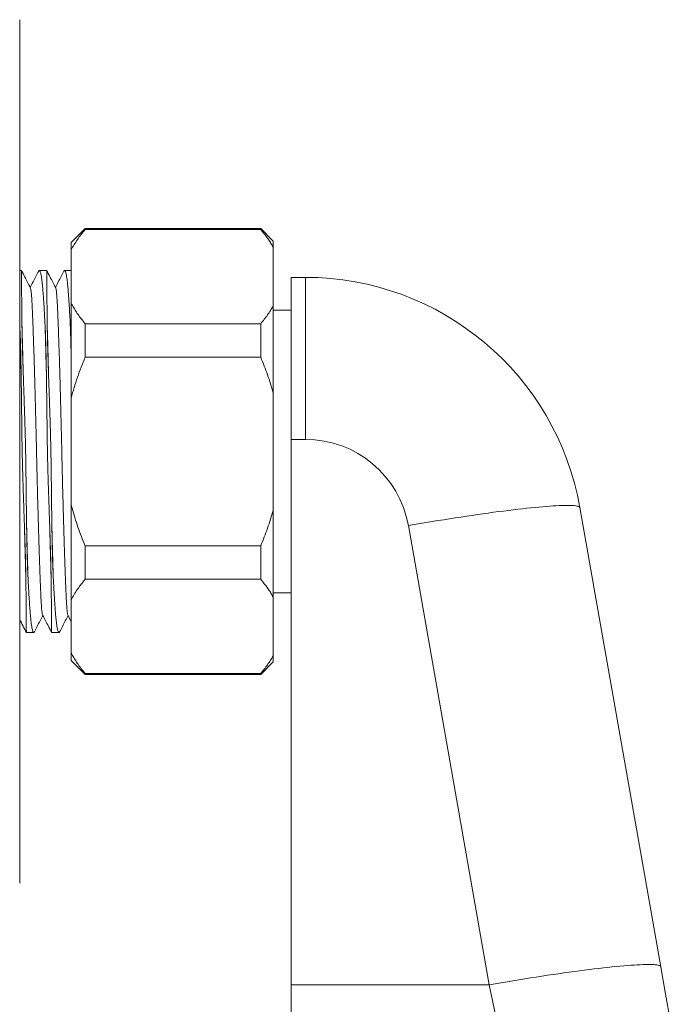
# Model space of a CAD drawing. Units: millimetres. Extents: x -236 to 569, y -254 to 482.
# Drawn here: x 104 to 151, y 410 to 481 of the extents above; entities that cross this region are included whole.
import ezdxf

# ---------------------------------------------------------------- set-up
doc = ezdxf.new("R2010")
doc.units = ezdxf.units.MM

msp = doc.modelspace()

# ---------------------------------------------------------------- linework, layer by layer
at = {"color": 7, "linetype": 'Continuous', "lineweight": 18}
for p, q in [((104.129, 418.842), (104.129, 480.842)), ((108.829, 465.842), (107.829, 464.842)), ((121.429, 465.842), (108.829, 465.842)), ((108.829, 465.842), (108.829, 465.782)), ((121.429, 465.782), (108.829, 465.782)), ((122.329, 464.942), (121.429, 465.842)), ((121.429, 465.842), (121.429, 465.782)), ((107.829, 464.842), (107.829, 464.32)), ((122.329, 464.942), (122.329, 464.507)), ((122.329, 464.507), (122.329, 460.292)), ((107.829, 464.32), (107.829, 460.479)), ((104.251, 462.842), (104.129, 462.842)), ((106.065, 462.842), (105.542, 462.842)), ((107.829, 462.842), (107.356, 462.842)), ((124.643, 462.342), (123.629, 462.342)), ((123.629, 450.714), (123.629, 462.342)), ((124.643, 450.714), (124.643, 462.342)), ((107.829, 460.479), (107.829, 453.683)), ((122.329, 460.292), (122.329, 454.056)), ((123.629, 459.992), (122.329, 459.992)), ((104.129, 459.038), (104.136, 458.897)), ((108.829, 459.018), (108.829, 456.606)), ((108.829, 459.018), (121.429, 459.018)), ((121.429, 459.018), (121.429, 456.606)), ((121.429, 456.606), (108.829, 456.606)), ((122.329, 454.056), (122.329, 445.628)), ((107.829, 453.683), (107.829, 446.002)), ((124.643, 450.714), (123.629, 450.714)), ((123.629, 411.552), (123.629, 450.714)), ((107.829, 446.002), (107.829, 439.205)), ((122.329, 445.628), (122.329, 439.392)), ((144.339, 445.815), (150.151, 412.851)), ((137.841, 411.552), (132.029, 444.517)), ((108.829, 443.078), (108.829, 440.667)), ((108.829, 443.078), (121.429, 443.078)), ((121.429, 443.078), (121.429, 440.667)), ((121.429, 440.667), (108.829, 440.667)), ((122.329, 439.692), (123.629, 439.692)), ((107.829, 439.205), (107.829, 435.365)), ((122.329, 439.392), (122.329, 435.178)), ((107.591, 438.087), (107.829, 437.63)), ((104.611, 436.842), (105.134, 436.842)), ((106.425, 436.842), (106.948, 436.842)), ((107.829, 435.365), (107.829, 434.842)), ((107.829, 434.842), (108.829, 433.842)), ((121.429, 433.842), (122.329, 434.742)), ((122.329, 435.178), (122.329, 434.742)), ((108.829, 433.903), (121.429, 433.903)), ((108.829, 433.903), (108.829, 433.842)), ((108.829, 433.842), (121.429, 433.842)), ((121.429, 433.903), (121.429, 433.842)), ((123.629, 411.552), (137.841, 411.552)), ((123.629, 384.602), (123.629, 411.552))]:
    msp.add_line(p, q, dxfattribs=at)
at = {"color": 7, "linetype": 'Continuous', "lineweight": 18, "flags": 128}
for points in [[(144.339, 445.815), (144.326, 445.843), (144.299, 445.869), (144.257, 445.891), (144.2, 445.911), (144.129, 445.928), (144.043, 445.943), (143.943, 445.955), (143.829, 445.964), (143.7, 445.97), (143.557, 445.973), (143.401, 445.974), (143.231, 445.972), (143.047, 445.967), (142.85, 445.959), (142.641, 445.949), (142.418, 445.935), (142.183, 445.919), (141.936, 445.901), (141.677, 445.879), (141.406, 445.855), (141.124, 445.828), (140.832, 445.799), (140.528, 445.767), (140.215, 445.732), (139.891, 445.695), (139.559, 445.656), (139.217, 445.614), (138.866, 445.569), (138.508, 445.523), (138.141, 445.474), (137.768, 445.423), (137.387, 445.37), (137, 445.315), (136.607, 445.257), (136.208, 445.198), (135.805, 445.137), (135.397, 445.074), (134.985, 445.01), (134.569, 444.944), (134.15, 444.876), (133.729, 444.807), (133.306, 444.736), (132.881, 444.664), (132.455, 444.591), (132.029, 444.517)], [(150.151, 412.851), (150.139, 412.879), (150.112, 412.904), (150.07, 412.927), (150.013, 412.947), (149.942, 412.964), (149.856, 412.979), (149.756, 412.991), (149.641, 413), (149.512, 413.006), (149.37, 413.009), (149.213, 413.01), (149.043, 413.008), (148.86, 413.003), (148.663, 412.995), (148.453, 412.985), (148.23, 412.971), (147.996, 412.955), (147.748, 412.936), (147.489, 412.915), (147.219, 412.891), (146.937, 412.864), (146.644, 412.835), (146.341, 412.803), (146.027, 412.768), (145.704, 412.731), (145.371, 412.692), (145.029, 412.65), (144.679, 412.605), (144.32, 412.559), (143.954, 412.51), (143.58, 412.459), (143.199, 412.406), (142.812, 412.35), (142.419, 412.293), (142.021, 412.234), (141.617, 412.173), (141.209, 412.11), (140.797, 412.046), (140.382, 411.979), (139.963, 411.912), (139.542, 411.842), (139.118, 411.772), (138.694, 411.7), (138.268, 411.627), (137.841, 411.552)], [(150.151, 412.851), (150.5, 410.877), (150.847, 408.907), (151.194, 406.941)], [(138.884, 406.441), (138.537, 408.141), (138.189, 409.845), (137.841, 411.552)]]:
    msp.add_lwpolyline(points, dxfattribs=at)
at = {"color": 7, "linetype": 'Continuous', "lineweight": 18}
for centre, radius in [((124.643, 442.342), 20), ((124.643, 443.214), 7.5)]:
    msp.add_arc(centre, radius, 10, 90, dxfattribs=at)
for points, knots in [([(108.829, 465.782), (108.731, 465.663), (108.535, 465.425), (108.271, 465.062), (108.031, 464.694), (107.896, 464.445), (107.829, 464.32)], [0, 0, 0, 0, 0.24934, 0.498672, 0.749342, 1, 1, 1, 1]), ([(122.329, 464.507), (122.276, 464.599), (122.169, 464.783), (121.989, 465.056), (121.794, 465.327), (121.606, 465.569), (121.481, 465.72), (121.429, 465.782)], [0, 0, 0, 0, 0.212505, 0.425012, 0.638199, 0.851389, 1, 1, 1, 1]), ([(104.291, 458.897), (104.289, 459.056), (104.285, 459.374), (104.281, 459.82), (104.276, 460.244), (104.273, 460.642), (104.27, 461.012), (104.268, 461.349), (104.267, 461.65), (104.265, 461.918), (104.263, 462.154), (104.261, 462.359), (104.259, 462.529), (104.257, 462.665), (104.255, 462.766), (104.253, 462.824), (104.251, 462.849), (104.251, 462.842), (104.251, 462.841)], [0, 0, 0, 0, 0.064927, 0.129898, 0.194824, 0.2614, 0.328024, 0.394599, 0.459526, 0.524497, 0.589424, 0.655999, 0.722622, 0.789197, 0.858429, 0.927715, 0.996948, 1, 1, 1, 1]), ([(104.899, 461.598), (104.76, 461.864), (104.544, 462.278), (104.329, 462.693), (104.251, 462.841)], [0, 0, 0, 0, 0.641606, 1, 1, 1, 1]), ([(105.493, 462.793), (105.424, 462.661), (105.221, 462.271), (105.018, 461.882), (104.884, 461.626)], [0, 0, 0, 0, 0.340972, 1, 1, 1, 1]), ([(105.495, 462.792), (105.501, 462.804), (105.518, 462.839), (105.545, 462.848), (105.577, 462.824), (105.608, 462.757), (105.639, 462.651), (105.669, 462.505), (105.699, 462.317), (105.729, 462.086), (105.758, 461.819), (105.786, 461.516), (105.813, 461.18), (105.84, 460.805), (105.867, 460.392), (105.895, 459.94), (105.922, 459.446), (105.941, 459.084), (105.95, 458.897)], [0, 0, 0, 0, 0.036945, 0.101579, 0.16616, 0.228939, 0.291766, 0.354546, 0.419149, 0.483806, 0.548409, 0.611175, 0.673989, 0.736756, 0.801346, 0.865989, 0.930579, 1, 1, 1, 1]), ([(106.105, 458.897), (106.103, 459.056), (106.099, 459.374), (106.095, 459.82), (106.09, 460.244), (106.087, 460.642), (106.084, 461.012), (106.082, 461.349), (106.081, 461.65), (106.079, 461.918), (106.077, 462.154), (106.075, 462.359), (106.073, 462.529), (106.071, 462.665), (106.069, 462.766), (106.067, 462.824), (106.065, 462.849), (106.065, 462.842), (106.065, 462.841)], [0, 0, 0, 0, 0.064927, 0.129898, 0.194824, 0.2614, 0.328024, 0.394599, 0.459526, 0.524497, 0.589424, 0.655999, 0.722622, 0.789197, 0.858429, 0.927715, 0.996948, 1, 1, 1, 1]), ([(106.713, 461.598), (106.574, 461.864), (106.358, 462.278), (106.143, 462.693), (106.065, 462.841)], [0, 0, 0, 0, 0.641606, 1, 1, 1, 1]), ([(107.307, 462.793), (107.238, 462.661), (107.035, 462.271), (106.832, 461.882), (106.698, 461.626)], [0, 0, 0, 0, 0.340973, 1, 1, 1, 1]), ([(107.309, 462.792), (107.315, 462.804), (107.332, 462.839), (107.359, 462.848), (107.391, 462.824), (107.422, 462.757), (107.453, 462.651), (107.483, 462.505), (107.513, 462.317), (107.543, 462.086), (107.572, 461.819), (107.6, 461.516), (107.627, 461.18), (107.654, 460.805), (107.681, 460.392), (107.709, 459.94), (107.736, 459.446), (107.755, 459.084), (107.764, 458.897)], [0, 0, 0, 0, 0.036945, 0.101579, 0.16616, 0.228939, 0.291766, 0.354546, 0.419149, 0.483806, 0.548409, 0.611175, 0.673989, 0.736756, 0.801346, 0.865989, 0.930579, 1, 1, 1, 1]), ([(105.777, 438.091), (105.775, 438.093), (105.767, 438.101), (105.753, 438.164), (105.734, 438.281), (105.715, 438.448), (105.697, 438.658), (105.679, 438.909), (105.661, 439.209), (105.644, 439.56), (105.626, 439.966), (105.608, 440.421), (105.589, 440.925), (105.569, 441.46), (105.55, 442.02), (105.531, 442.597), (105.512, 443.206), (105.492, 443.845), (105.473, 444.508), (105.454, 445.192), (105.434, 445.915), (105.414, 446.676), (105.394, 447.468), (105.374, 448.263), (105.356, 449.055), (105.338, 449.833), (105.321, 450.603), (105.303, 451.367), (105.284, 452.135), (105.265, 452.901), (105.245, 453.652), (105.225, 454.382), (105.206, 455.087), (105.186, 455.771), (105.166, 456.428), (105.146, 457.056), (105.126, 457.65), (105.107, 458.202), (105.089, 458.711), (105.071, 459.175), (105.054, 459.598), (105.038, 459.981), (105.022, 460.326), (105.006, 460.635), (104.988, 460.915), (104.968, 461.159), (104.948, 461.36), (104.927, 461.502), (104.911, 461.579), (104.901, 461.589), (104.899, 461.592)], [0, 0, 0, 0, 0.00496, 0.026036, 0.047025, 0.067886, 0.088577, 0.109061, 0.129302, 0.151244, 0.173049, 0.19519, 0.217641, 0.240354, 0.261189, 0.28216, 0.303224, 0.32434, 0.345462, 0.366548, 0.387555, 0.410519, 0.433282, 0.455792, 0.478003, 0.499869, 0.520987, 0.542428, 0.564152, 0.586117, 0.608276, 0.629824, 0.651463, 0.673146, 0.694826, 0.716457, 0.737991, 0.759383, 0.780043, 0.800489, 0.820685, 0.840599, 0.860421, 0.880527, 0.900894, 0.923556, 0.946441, 0.969497, 0.992668, 1, 1, 1, 1]), ([(107.591, 438.091), (107.589, 438.093), (107.581, 438.101), (107.567, 438.164), (107.548, 438.281), (107.529, 438.448), (107.511, 438.658), (107.493, 438.909), (107.475, 439.209), (107.458, 439.56), (107.44, 439.966), (107.422, 440.421), (107.403, 440.925), (107.383, 441.46), (107.364, 442.02), (107.345, 442.597), (107.326, 443.206), (107.306, 443.845), (107.287, 444.508), (107.268, 445.192), (107.248, 445.915), (107.228, 446.676), (107.208, 447.468), (107.188, 448.263), (107.17, 449.055), (107.152, 449.833), (107.135, 450.603), (107.117, 451.367), (107.098, 452.135), (107.079, 452.901), (107.059, 453.652), (107.039, 454.382), (107.02, 455.087), (107, 455.771), (106.98, 456.428), (106.96, 457.056), (106.94, 457.65), (106.921, 458.202), (106.903, 458.711), (106.885, 459.175), (106.868, 459.598), (106.852, 459.981), (106.836, 460.326), (106.82, 460.635), (106.802, 460.915), (106.782, 461.159), (106.762, 461.36), (106.741, 461.502), (106.725, 461.579), (106.715, 461.589), (106.713, 461.592)], [0, 0, 0, 0, 0.00496, 0.026036, 0.047025, 0.067886, 0.088577, 0.109061, 0.129302, 0.151244, 0.173049, 0.19519, 0.217641, 0.240354, 0.261189, 0.28216, 0.303224, 0.32434, 0.345462, 0.366548, 0.387555, 0.410519, 0.433282, 0.455792, 0.478002, 0.499869, 0.520987, 0.542428, 0.564152, 0.586117, 0.608276, 0.629824, 0.651463, 0.673146, 0.694826, 0.716457, 0.737991, 0.759383, 0.780043, 0.800489, 0.820685, 0.840599, 0.860421, 0.880527, 0.900894, 0.923556, 0.946441, 0.969497, 0.992668, 1, 1, 1, 1]), ([(107.829, 460.479), (107.887, 460.371), (108.002, 460.156), (108.205, 459.836), (108.428, 459.519), (108.638, 459.246), (108.777, 459.08), (108.829, 459.018)], [0, 0, 0, 0, 0.216665, 0.433335, 0.650994, 0.868657, 1, 1, 1, 1]), ([(121.429, 459.018), (121.515, 459.122), (121.687, 459.33), (121.922, 459.647), (122.14, 459.967), (122.266, 460.184), (122.329, 460.292)], [0, 0, 0, 0, 0.2495139, 0.4990223, 0.7495149, 1, 1, 1, 1]), ([(104.136, 458.897), (104.139, 458.849), (104.15, 458.608), (104.164, 458.258), (104.178, 457.843), (104.188, 457.524), (104.197, 457.198), (104.206, 456.83), (104.215, 456.42), (104.223, 455.971), (104.231, 455.52), (104.238, 455.064), (104.245, 454.601), (104.251, 454.129), (104.257, 453.647), (104.263, 453.159), (104.268, 452.668), (104.274, 452.184), (104.279, 451.722), (104.284, 451.299), (104.289, 450.933), (104.294, 450.634), (104.297, 450.405), (104.3, 450.236), (104.305, 449.987), (104.311, 449.638), (104.322, 449.173), (104.334, 448.709), (104.346, 448.246), (104.36, 447.785), (104.374, 447.327), (104.389, 446.872), (104.404, 446.421), (104.419, 445.974), (104.434, 445.533), (104.449, 445.097), (104.463, 444.667), (104.478, 444.244), (104.491, 443.827), (104.505, 443.419), (104.517, 443.019), (104.529, 442.627), (104.54, 442.245), (104.552, 441.805), (104.563, 441.313), (104.568, 440.963), (104.571, 440.788)], [0, 0, 0, 0, 0.009977, 0.049903, 0.069859, 0.089814, 0.10977, 0.129726, 0.156071, 0.18166, 0.206831, 0.231826, 0.256822, 0.281935, 0.307216, 0.332623, 0.357963, 0.382829, 0.406531, 0.428134, 0.446684, 0.461598, 0.472901, 0.481108, 0.486912, 0.51013, 0.533349, 0.556597, 0.579816, 0.603064, 0.626282, 0.64953, 0.672749, 0.695997, 0.719215, 0.742434, 0.765652, 0.78887, 0.812089, 0.835307, 0.858526, 0.881744, 0.904962, 0.928181, 0.964035, 1, 1, 1, 1]), ([(104.726, 440.788), (104.723, 440.836), (104.712, 441.076), (104.698, 441.426), (104.684, 441.841), (104.674, 442.16), (104.665, 442.486), (104.656, 442.855), (104.647, 443.264), (104.639, 443.714), (104.631, 444.165), (104.624, 444.621), (104.617, 445.084), (104.611, 445.556), (104.605, 446.037), (104.599, 446.526), (104.594, 447.017), (104.588, 447.5), (104.583, 447.963), (104.578, 448.386), (104.573, 448.752), (104.568, 449.05), (104.565, 449.28), (104.562, 449.449), (104.557, 449.697), (104.551, 450.046), (104.54, 450.511), (104.528, 450.975), (104.516, 451.438), (104.502, 451.899), (104.488, 452.357), (104.473, 452.812), (104.458, 453.263), (104.443, 453.709), (104.428, 454.151), (104.413, 454.587), (104.398, 455.017), (104.384, 455.44), (104.37, 455.856), (104.357, 456.265), (104.345, 456.665), (104.333, 457.056), (104.322, 457.439), (104.31, 457.879), (104.299, 458.371), (104.293, 458.721), (104.291, 458.897)], [0, 0, 0, 0, 0.009978, 0.049908, 0.069865, 0.089823, 0.109781, 0.129738, 0.156084, 0.181672, 0.206843, 0.231838, 0.256833, 0.281946, 0.307228, 0.332635, 0.357975, 0.38284, 0.406542, 0.428144, 0.446692, 0.461604, 0.472906, 0.481111, 0.486914, 0.510129, 0.533343, 0.556588, 0.579802, 0.603046, 0.62626, 0.649505, 0.672719, 0.695963, 0.719178, 0.742392, 0.765606, 0.788821, 0.812035, 0.83525, 0.858464, 0.881678, 0.904893, 0.928107, 0.963998, 1, 1, 1, 1]), ([(105.95, 458.897), (105.953, 458.849), (105.964, 458.608), (105.978, 458.258), (105.992, 457.843), (106.002, 457.524), (106.011, 457.198), (106.02, 456.83), (106.029, 456.42), (106.037, 455.971), (106.045, 455.52), (106.052, 455.064), (106.059, 454.601), (106.065, 454.129), (106.071, 453.647), (106.077, 453.159), (106.082, 452.668), (106.088, 452.184), (106.093, 451.722), (106.098, 451.299), (106.103, 450.933), (106.108, 450.634), (106.111, 450.405), (106.114, 450.236), (106.119, 449.987), (106.125, 449.638), (106.136, 449.173), (106.148, 448.709), (106.16, 448.246), (106.174, 447.785), (106.188, 447.327), (106.203, 446.872), (106.218, 446.421), (106.233, 445.974), (106.248, 445.533), (106.263, 445.097), (106.277, 444.667), (106.292, 444.244), (106.305, 443.827), (106.319, 443.419), (106.331, 443.019), (106.343, 442.627), (106.354, 442.245), (106.366, 441.805), (106.377, 441.313), (106.382, 440.963), (106.385, 440.788)], [0, 0, 0, 0, 0.009977, 0.049903, 0.069859, 0.089814, 0.10977, 0.129726, 0.156071, 0.18166, 0.206831, 0.231826, 0.256822, 0.281935, 0.307216, 0.332623, 0.357963, 0.382829, 0.406531, 0.428134, 0.446684, 0.461598, 0.472901, 0.481108, 0.486912, 0.51013, 0.533349, 0.556597, 0.579816, 0.603064, 0.626282, 0.64953, 0.672749, 0.695997, 0.719215, 0.742434, 0.765652, 0.78887, 0.812089, 0.835307, 0.858526, 0.881744, 0.904962, 0.928181, 0.964035, 1, 1, 1, 1]), ([(106.54, 440.788), (106.537, 440.836), (106.526, 441.076), (106.512, 441.426), (106.498, 441.841), (106.488, 442.16), (106.479, 442.486), (106.47, 442.855), (106.461, 443.264), (106.453, 443.714), (106.445, 444.165), (106.438, 444.621), (106.431, 445.084), (106.425, 445.556), (106.419, 446.037), (106.413, 446.526), (106.408, 447.017), (106.402, 447.5), (106.397, 447.963), (106.392, 448.386), (106.387, 448.752), (106.382, 449.05), (106.379, 449.28), (106.376, 449.449), (106.371, 449.697), (106.365, 450.046), (106.354, 450.511), (106.342, 450.975), (106.33, 451.438), (106.316, 451.899), (106.302, 452.357), (106.287, 452.812), (106.272, 453.263), (106.257, 453.709), (106.242, 454.151), (106.227, 454.587), (106.212, 455.017), (106.198, 455.44), (106.184, 455.856), (106.171, 456.265), (106.159, 456.665), (106.147, 457.056), (106.136, 457.439), (106.124, 457.879), (106.113, 458.371), (106.107, 458.721), (106.105, 458.897)], [0, 0, 0, 0, 0.009978, 0.049908, 0.069865, 0.089823, 0.109781, 0.129738, 0.156084, 0.181672, 0.206843, 0.231838, 0.256833, 0.281946, 0.307228, 0.332635, 0.357975, 0.38284, 0.406542, 0.428144, 0.446692, 0.461604, 0.472906, 0.481111, 0.486914, 0.510129, 0.533343, 0.556588, 0.579802, 0.603046, 0.62626, 0.649505, 0.672719, 0.695963, 0.719178, 0.742392, 0.765606, 0.788821, 0.812035, 0.83525, 0.858464, 0.881678, 0.904893, 0.928107, 0.963998, 1, 1, 1, 1]), ([(107.764, 458.897), (107.767, 458.849), (107.778, 458.608), (107.792, 458.258), (107.806, 457.843), (107.816, 457.524), (107.823, 457.248), (107.827, 457.076), (107.829, 457.015)], [0, 0, 0, 0, 0.082687, 0.413577, 0.578964, 0.744348, 0.909734, 1, 1, 1, 1]), ([(108.829, 456.606), (108.731, 456.368), (108.535, 455.893), (108.271, 455.167), (108.031, 454.431), (107.896, 453.932), (107.829, 453.683)], [0, 0, 0, 0, 0.24934, 0.498672, 0.749343, 1, 1, 1, 1]), ([(122.329, 454.056), (122.266, 454.273), (122.141, 454.705), (121.923, 455.345), (121.688, 455.98), (121.515, 456.397), (121.429, 456.606)], [0, 0, 0, 0, 0.249465, 0.498936, 0.749466, 1, 1, 1, 1]), ([(107.829, 446.002), (107.848, 445.927), (107.928, 445.622), (108.083, 445.092), (108.308, 444.413), (108.555, 443.741), (108.738, 443.299), (108.829, 443.078)], [0, 0, 0, 0, 0.074698, 0.305459, 0.536226, 0.76811, 1, 1, 1, 1]), ([(121.429, 443.078), (121.515, 443.286), (121.687, 443.702), (121.922, 444.336), (122.14, 444.977), (122.266, 445.411), (122.329, 445.628)], [0, 0, 0, 0, 0.249514, 0.499022, 0.749515, 1, 1, 1, 1]), ([(104.571, 440.788), (104.573, 440.629), (104.577, 440.31), (104.581, 439.865), (104.585, 439.441), (104.589, 439.043), (104.592, 438.672), (104.593, 438.336), (104.595, 438.034), (104.597, 437.767), (104.599, 437.53), (104.601, 437.326), (104.603, 437.155), (104.605, 437.019), (104.607, 436.918), (104.609, 436.86), (104.611, 436.836), (104.611, 436.843), (104.611, 436.843)], [0, 0, 0, 0, 0.064927, 0.129898, 0.194825, 0.261401, 0.328024, 0.394599, 0.459526, 0.524497, 0.589424, 0.655999, 0.722622, 0.789197, 0.858429, 0.927715, 0.996948, 1, 1, 1, 1]), ([(105.181, 436.892), (105.175, 436.879), (105.158, 436.846), (105.131, 436.837), (105.099, 436.861), (105.068, 436.928), (105.037, 437.033), (105.007, 437.179), (104.976, 437.368), (104.946, 437.598), (104.917, 437.866), (104.89, 438.169), (104.863, 438.505), (104.836, 438.879), (104.809, 439.292), (104.781, 439.744), (104.754, 440.239), (104.735, 440.6), (104.726, 440.788)], [0, 0, 0, 0, 0.036058, 0.100751, 0.165391, 0.228228, 0.291114, 0.353951, 0.418614, 0.48333, 0.547993, 0.610816, 0.673689, 0.736513, 0.801163, 0.865865, 0.930515, 1, 1, 1, 1]), ([(106.385, 440.788), (106.387, 440.629), (106.391, 440.31), (106.395, 439.865), (106.399, 439.441), (106.403, 439.043), (106.406, 438.672), (106.407, 438.336), (106.409, 438.034), (106.411, 437.767), (106.413, 437.53), (106.415, 437.326), (106.417, 437.155), (106.419, 437.019), (106.421, 436.918), (106.423, 436.86), (106.425, 436.836), (106.425, 436.843), (106.425, 436.843)], [0, 0, 0, 0, 0.064927, 0.129898, 0.194825, 0.261401, 0.328024, 0.394599, 0.459526, 0.524497, 0.589424, 0.655999, 0.722622, 0.789197, 0.858429, 0.927715, 0.996948, 1, 1, 1, 1]), ([(106.995, 436.892), (106.989, 436.879), (106.972, 436.846), (106.945, 436.837), (106.913, 436.861), (106.882, 436.928), (106.851, 437.033), (106.821, 437.179), (106.79, 437.368), (106.76, 437.598), (106.731, 437.866), (106.704, 438.169), (106.677, 438.505), (106.65, 438.879), (106.623, 439.292), (106.595, 439.744), (106.568, 440.239), (106.549, 440.6), (106.54, 440.788)], [0, 0, 0, 0, 0.036058, 0.100751, 0.165391, 0.228228, 0.291114, 0.353951, 0.418614, 0.48333, 0.547993, 0.610816, 0.673689, 0.736513, 0.801163, 0.865865, 0.930515, 1, 1, 1, 1]), ([(108.829, 440.667), (108.731, 440.548), (108.535, 440.31), (108.271, 439.947), (108.031, 439.579), (107.896, 439.33), (107.829, 439.205)], [0, 0, 0, 0, 0.24934, 0.498672, 0.749342, 1, 1, 1, 1]), ([(122.329, 439.392), (122.276, 439.484), (122.169, 439.668), (121.989, 439.942), (121.794, 440.213), (121.606, 440.454), (121.481, 440.605), (121.429, 440.667)], [0, 0, 0, 0, 0.212505, 0.425013, 0.638199, 0.851389, 1, 1, 1, 1]), ([(104.129, 437.768), (104.212, 437.608), (104.373, 437.3), (104.533, 436.992), (104.611, 436.843)], [0, 0, 0, 0, 0.51768, 1, 1, 1, 1]), ([(105.183, 436.89), (105.252, 437.023), (105.455, 437.413), (105.658, 437.802), (105.791, 438.058)], [0, 0, 0, 0, 0.34105, 1, 1, 1, 1]), ([(105.777, 438.087), (105.915, 437.821), (106.131, 437.407), (106.347, 436.992), (106.425, 436.843)], [0, 0, 0, 0, 0.6415, 1, 1, 1, 1]), ([(106.997, 436.89), (107.066, 437.023), (107.269, 437.413), (107.472, 437.802), (107.605, 438.058)], [0, 0, 0, 0, 0.341051, 1, 1, 1, 1]), ([(107.829, 435.365), (107.887, 435.257), (108.002, 435.041), (108.205, 434.721), (108.428, 434.404), (108.638, 434.131), (108.777, 433.965), (108.829, 433.903)], [0, 0, 0, 0, 0.216664, 0.433335, 0.650993, 0.868657, 1, 1, 1, 1]), ([(121.429, 433.903), (121.515, 434.007), (121.687, 434.215), (121.922, 434.532), (122.14, 434.852), (122.266, 435.069), (122.329, 435.178)], [0, 0, 0, 0, 0.2495138, 0.4990223, 0.7495151, 1, 1, 1, 1])]:
    msp.add_open_spline(points, degree=3, knots=knots, dxfattribs=at)
at = {"color": 8, "linetype": 'Continuous', "lineweight": 18}
for points, knots in [([(104.236, 455.193), (104.236, 455.193), (104.231, 455.423), (104.219, 455.867), (104.203, 456.522), (104.186, 457.154), (104.169, 457.762), (104.153, 458.347), (104.142, 458.714), (104.136, 458.897)], [0, 0, 0, 0, 0.000466, 0.167261, 0.334316, 0.501374, 0.668176, 0.834468, 1, 1, 1, 1]), ([(104.386, 455.398), (104.382, 455.555), (104.372, 455.936), (104.357, 456.521), (104.34, 457.154), (104.324, 457.762), (104.307, 458.347), (104.296, 458.714), (104.291, 458.897)], [0, 0, 0, 0, 0.1223472, 0.2984125, 0.474481, 0.6502791, 0.8255397, 1, 1, 1, 1]), ([(106.05, 455.193), (106.05, 455.193), (106.045, 455.423), (106.033, 455.867), (106.017, 456.522), (106, 457.154), (105.983, 457.762), (105.967, 458.347), (105.956, 458.714), (105.95, 458.897)], [0, 0, 0, 0, 0.000466, 0.167261, 0.334316, 0.501374, 0.668176, 0.834468, 1, 1, 1, 1]), ([(106.2, 455.398), (106.196, 455.555), (106.186, 455.936), (106.171, 456.521), (106.154, 457.154), (106.138, 457.762), (106.121, 458.347), (106.11, 458.714), (106.105, 458.897)], [0, 0, 0, 0, 0.1223472, 0.2984125, 0.474481, 0.6502791, 0.8255397, 1, 1, 1, 1]), ([(107.829, 456.581), (107.824, 456.772), (107.813, 457.175), (107.797, 457.762), (107.781, 458.347), (107.77, 458.714), (107.764, 458.897)], [0, 0, 0, 0, 0.231647, 0.488679, 0.744924, 1, 1, 1, 1]), ([(104.571, 440.788), (104.565, 440.988), (104.553, 441.389), (104.535, 442.03), (104.517, 442.7), (104.499, 443.399), (104.485, 443.929), (104.478, 444.231), (104.476, 444.286)], [0, 0, 0, 0, 0.190347, 0.38162, 0.573476, 0.765563, 0.957531, 1, 1, 1, 1]), ([(104.726, 440.788), (104.72, 440.988), (104.708, 441.389), (104.69, 442.03), (104.671, 442.7), (104.653, 443.398), (104.638, 443.999), (104.629, 444.374), (104.626, 444.5)], [0, 0, 0, 0, 0.1803546, 0.3615862, 0.5433698, 0.7253731, 0.9072632, 1, 1, 1, 1]), ([(106.385, 440.788), (106.379, 440.988), (106.367, 441.389), (106.349, 442.03), (106.331, 442.7), (106.313, 443.399), (106.299, 443.929), (106.292, 444.231), (106.29, 444.286)], [0, 0, 0, 0, 0.190347, 0.38162, 0.573476, 0.765563, 0.957531, 1, 1, 1, 1]), ([(106.54, 440.788), (106.534, 440.988), (106.522, 441.389), (106.504, 442.03), (106.485, 442.7), (106.467, 443.398), (106.452, 443.999), (106.443, 444.374), (106.44, 444.5)], [0, 0, 0, 0, 0.1803546, 0.3615862, 0.5433698, 0.7253731, 0.9072632, 1, 1, 1, 1])]:
    msp.add_open_spline(points, degree=3, knots=knots, dxfattribs=at)

doc.saveas('drawing.dxf')
